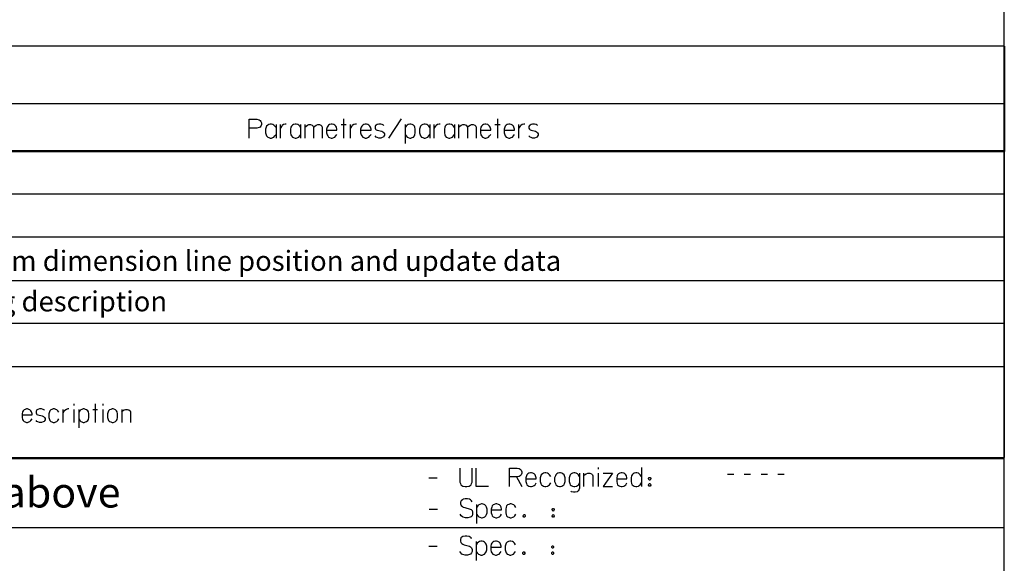
# Model space of a CAD drawing. Extents: x -22602 to 210, y 0 to 297.
# Drawn here: x 101 to 204, y 55 to 112 of the extents above; entities that cross this region are included whole.
import ezdxf

# ---------------------------------------------------------------- set-up
doc = ezdxf.new("R2010")
doc.units = 0
doc.layers.add('PAGE_1', color=2, linetype='Continuous')
doc.styles.add('STD', font='txt')

# ---------------------------------------------------------------- blocks, each defined once
blk = doc.blocks.new('AI9-BLK1')
at = {"layer": 'PAGE_1', "color": 7}
for p, q in [((11399.69, -138.48), (11399.69, 142.01)), ((11399.72, -39.47), (11214.73, -39.47)), ((11399.72, -39.47), (11399.72, -50.47)), ((11214.73, -45.46), (11399.72, -45.46)), ((11330.78, -47.06), (11330.78, -49.07)), ((11336.78, -47.06), (11335.48, -49.07)), ((11346.83, -47.06), (11346.83, -49.07)), ((11323.74, -47.67), (11323.74, -49.07)), ((11324.18, -47.67), (11324.18, -49.07)), ((11326.31, -47.67), (11326.31, -49.07)), ((11326.74, -47.67), (11326.74, -49.07)), ((11329, -48.26), (11330.09, -48.26)), ((11330.53, -47.67), (11331.06, -47.67)), ((11331.49, -47.67), (11331.49, -49.07)), ((11332.56, -48.26), (11333.65, -48.26)), ((11337.21, -47.67), (11337.21, -49.65)), ((11339.77, -47.67), (11339.77, -49.07)), ((11340.2, -47.67), (11340.2, -49.07)), ((11342.36, -47.67), (11342.36, -49.07)), ((11342.79, -47.67), (11342.79, -49.07)), ((11345.06, -48.26), (11346.15, -48.26)), ((11346.58, -47.67), (11347.11, -47.67)), ((11347.55, -48.26), (11348.61, -48.26)), ((11349.04, -47.67), (11349.04, -49.07)), ((11399.69, -50.42), (11214.7, -50.42)), ((11214.73, -50.47), (11399.72, -50.47)), ((11399.69, -50.42), (11399.69, -82.42)), ((11214.7, -54.91), (11399.69, -54.91)), ((11399.69, -59.43), (11214.7, -59.43)), ((11214.7, -63.93), (11399.69, -63.93)), ((11399.69, -68.42), (11214.7, -68.42)), ((11214.7, -72.92), (11399.69, -72.92)), ((11302.64, -76.81), (11302.64, -76.98)), ((11304.87, -76.81), (11304.87, -78.74)), ((11305.66, -76.81), (11305.66, -76.98)), ((11297.25, -77.95), (11298.29, -77.95)), ((11301.49, -77.39), (11301.49, -78.74)), ((11302.64, -77.39), (11302.64, -78.74)), ((11303.17, -77.39), (11303.17, -79.32)), ((11304.62, -77.39), (11305.13, -77.39)), ((11305.66, -77.39), (11305.66, -78.74)), ((11307.64, -77.39), (11307.64, -78.74)), ((11209.67, -82.5), (11399.69, -82.5)), ((11214.7, -82.42), (11399.69, -82.42)), ((11355.83, -84.04), (11355.83, -85.44)), ((11357.35, -83.46), (11357.35, -83.61)), ((11357.35, -84.04), (11357.35, -85.44)), ((11361.87, -83.46), (11361.87, -85.44)), ((11370.84, -84.15), (11371.5, -84.15)), ((11372.59, -84.15), (11373.25, -84.15)), ((11374.34, -84.15), (11375, -84.15)), ((11376.09, -84.15), (11376.76, -84.15)), ((11339.67, -84.53), (11340.54, -84.53)), ((11348.84, -84.43), (11349.37, -85.44)), ((11349.81, -84.63), (11350.87, -84.63)), ((11359.28, -84.63), (11360.35, -84.63)), ((11344.67, -87.3), (11344.67, -89.28)), ((11339.72, -87.78), (11340.59, -87.78)), ((11346.2, -87.88), (11347.27, -87.88)), ((11399.69, -89.73), (11209.67, -89.73)), ((11344.62, -91.18), (11344.62, -93.16)), ((11339.67, -91.66), (11340.54, -91.66)), ((11346.15, -91.77), (11347.21, -91.77))]:
    blk.add_line(p, q, dxfattribs=at)
for points in [[(11320.93, -49.07), (11320.93, -47.11), (11321.74, -47.11), (11321.97, -47.19), (11322.07, -47.24), (11322.17, -47.34), (11322.22, -47.49), (11322.22, -47.67), (11322.17, -47.82), (11322.07, -47.93), (11321.97, -47.98), (11321.74, -48.05), (11320.93, -48.05)], [(11323.74, -47.98), (11323.62, -47.82), (11323.52, -47.72), (11323.41, -47.67), (11323.26, -47.62), (11323.14, -47.62), (11322.98, -47.67), (11322.88, -47.72), (11322.75, -47.82), (11322.7, -47.93), (11322.65, -48.15), (11322.65, -48.54), (11322.7, -48.74), (11322.75, -48.84), (11322.88, -48.97), (11322.98, -49.02), (11323.14, -49.07), (11323.26, -49.07), (11323.41, -49.02), (11323.52, -48.97), (11323.62, -48.84), (11323.74, -48.69)], [(11324.81, -47.62), (11324.71, -47.62), (11324.53, -47.67), (11324.38, -47.77), (11324.33, -47.82), (11324.23, -47.98), (11324.18, -48.15)], [(11326.31, -47.98), (11326.21, -47.82), (11326.11, -47.72), (11326.01, -47.67), (11325.83, -47.62), (11325.73, -47.62), (11325.57, -47.67), (11325.45, -47.72), (11325.34, -47.82), (11325.29, -47.93), (11325.24, -48.15), (11325.24, -48.54), (11325.29, -48.74), (11325.34, -48.84), (11325.45, -48.97), (11325.57, -49.02), (11325.73, -49.07), (11325.83, -49.07), (11326.01, -49.02), (11326.11, -48.97), (11326.21, -48.84), (11326.31, -48.69)], [(11326.74, -47.93), (11326.87, -47.82), (11327.02, -47.72), (11327.17, -47.67), (11327.35, -47.67), (11327.5, -47.72), (11327.61, -47.82), (11327.66, -47.93), (11327.66, -49.07)], [(11327.66, -47.93), (11327.78, -47.82), (11327.94, -47.72), (11328.09, -47.67), (11328.27, -47.67), (11328.42, -47.72), (11328.52, -47.82), (11328.57, -47.93), (11328.57, -49.07)], [(11330.09, -48.26), (11330.09, -48.15), (11330.04, -47.93), (11329.99, -47.82), (11329.87, -47.72), (11329.76, -47.67), (11329.61, -47.62), (11329.49, -47.62), (11329.33, -47.67), (11329.23, -47.72), (11329.13, -47.82), (11329.08, -47.93), (11329, -48.15), (11329, -48.54), (11329.08, -48.74), (11329.13, -48.84), (11329.23, -48.97), (11329.33, -49.02), (11329.49, -49.07), (11329.61, -49.07), (11329.76, -49.02), (11329.87, -48.97), (11329.99, -48.84), (11330.09, -48.69)], [(11332.13, -47.62), (11332.03, -47.62), (11331.87, -47.67), (11331.69, -47.77), (11331.64, -47.82), (11331.54, -47.98), (11331.49, -48.15)], [(11333.65, -48.26), (11333.65, -48.15), (11333.6, -47.93), (11333.52, -47.82), (11333.42, -47.72), (11333.32, -47.67), (11333.17, -47.62), (11333.04, -47.62), (11332.89, -47.67), (11332.79, -47.72), (11332.69, -47.82), (11332.61, -47.93), (11332.56, -48.15), (11332.56, -48.54), (11332.61, -48.74), (11332.69, -48.84), (11332.79, -48.97), (11332.89, -49.02), (11333.04, -49.07), (11333.17, -49.07), (11333.32, -49.02), (11333.42, -48.97), (11333.52, -48.84), (11333.65, -48.69)], [(11335, -47.77), (11334.95, -47.72), (11334.82, -47.67), (11334.67, -47.62), (11334.46, -47.62), (11334.29, -47.67), (11334.19, -47.72), (11334.13, -47.77), (11334.08, -47.88), (11334.08, -48.05), (11334.13, -48.15), (11334.19, -48.21), (11334.29, -48.26), (11334.77, -48.36), (11334.87, -48.41), (11335, -48.54), (11335.05, -48.64), (11335.05, -48.79), (11335, -48.89), (11334.95, -48.97), (11334.82, -49.02), (11334.67, -49.07), (11334.46, -49.07), (11334.29, -49.02), (11334.19, -48.97), (11334.08, -48.84)], [(11338.27, -48.15), (11338.22, -47.93), (11338.17, -47.82), (11338.07, -47.72), (11337.94, -47.67), (11337.79, -47.62), (11337.69, -47.62), (11337.51, -47.67), (11337.41, -47.72), (11337.31, -47.82), (11337.21, -47.98)], [(11337.21, -48.69), (11337.31, -48.84), (11337.41, -48.97), (11337.51, -49.02), (11337.69, -49.07), (11337.79, -49.07), (11337.94, -49.02), (11338.07, -48.97), (11338.17, -48.84), (11338.22, -48.74), (11338.27, -48.54), (11338.27, -48.15)], [(11339.77, -47.98), (11339.67, -47.82), (11339.57, -47.72), (11339.47, -47.67), (11339.29, -47.62), (11339.19, -47.62), (11339.04, -47.67), (11338.91, -47.72), (11338.81, -47.82), (11338.76, -47.93), (11338.71, -48.15), (11338.71, -48.54), (11338.76, -48.74), (11338.81, -48.84), (11338.91, -48.97), (11339.04, -49.02), (11339.19, -49.07), (11339.29, -49.07), (11339.47, -49.02), (11339.57, -48.97), (11339.67, -48.84), (11339.77, -48.69)], [(11340.86, -47.62), (11340.76, -47.62), (11340.59, -47.67), (11340.43, -47.77), (11340.38, -47.82), (11340.26, -47.98), (11340.2, -48.15)], [(11342.36, -47.98), (11342.26, -47.82), (11342.16, -47.72), (11342.03, -47.67), (11341.88, -47.62), (11341.78, -47.62), (11341.6, -47.67), (11341.5, -47.72), (11341.4, -47.82), (11341.35, -47.93), (11341.3, -48.15), (11341.3, -48.54), (11341.35, -48.74), (11341.4, -48.84), (11341.5, -48.97), (11341.6, -49.02), (11341.78, -49.07), (11341.88, -49.07), (11342.03, -49.02), (11342.16, -48.97), (11342.26, -48.84), (11342.36, -48.69)], [(11342.79, -47.93), (11342.9, -47.82), (11343.07, -47.72), (11343.23, -47.67), (11343.38, -47.67), (11343.56, -47.72), (11343.66, -47.82), (11343.71, -47.93), (11343.71, -49.07)], [(11343.71, -47.93), (11343.81, -47.82), (11343.99, -47.72), (11344.14, -47.67), (11344.29, -47.67), (11344.47, -47.72), (11344.57, -47.82), (11344.62, -47.93), (11344.62, -49.07)], [(11346.15, -48.26), (11346.15, -48.15), (11346.07, -47.93), (11346.02, -47.82), (11345.92, -47.72), (11345.82, -47.67), (11345.64, -47.62), (11345.54, -47.62), (11345.39, -47.67), (11345.28, -47.72), (11345.16, -47.82), (11345.11, -47.93), (11345.06, -48.15), (11345.06, -48.54), (11345.11, -48.74), (11345.16, -48.84), (11345.28, -48.97), (11345.39, -49.02), (11345.54, -49.07), (11345.64, -49.07), (11345.82, -49.02), (11345.92, -48.97), (11346.02, -48.84), (11346.15, -48.69)], [(11348.61, -48.26), (11348.61, -48.15), (11348.56, -47.93), (11348.51, -47.82), (11348.41, -47.72), (11348.28, -47.67), (11348.13, -47.62), (11348.03, -47.62), (11347.85, -47.67), (11347.75, -47.72), (11347.65, -47.82), (11347.6, -47.93), (11347.55, -48.15), (11347.55, -48.54), (11347.6, -48.74), (11347.65, -48.84), (11347.75, -48.97), (11347.85, -49.02), (11348.03, -49.07), (11348.13, -49.07), (11348.28, -49.02), (11348.41, -48.97), (11348.51, -48.84), (11348.61, -48.69)], [(11349.68, -47.62), (11349.58, -47.62), (11349.42, -47.67), (11349.27, -47.77), (11349.2, -47.82), (11349.09, -47.98), (11349.04, -48.15)], [(11351.02, -47.77), (11350.97, -47.72), (11350.87, -47.67), (11350.72, -47.62), (11350.49, -47.62), (11350.34, -47.67), (11350.24, -47.72), (11350.19, -47.77), (11350.11, -47.88), (11350.11, -48.05), (11350.19, -48.15), (11350.24, -48.21), (11350.34, -48.26), (11350.82, -48.36), (11350.92, -48.41), (11351.02, -48.54), (11351.1, -48.64), (11351.1, -48.79), (11351.02, -48.89), (11350.97, -48.97), (11350.87, -49.02), (11350.72, -49.07), (11350.49, -49.07), (11350.34, -49.02), (11350.24, -48.97), (11350.11, -48.84)], [(11298.29, -77.95), (11298.29, -77.85), (11298.22, -77.64), (11298.17, -77.54), (11298.07, -77.44), (11297.96, -77.39), (11297.81, -77.34), (11297.71, -77.34), (11297.56, -77.39), (11297.46, -77.44), (11297.35, -77.54), (11297.3, -77.64), (11297.25, -77.85), (11297.25, -78.23), (11297.3, -78.43), (11297.35, -78.53), (11297.46, -78.63), (11297.56, -78.69), (11297.71, -78.74), (11297.81, -78.74), (11297.96, -78.69), (11298.07, -78.63), (11298.17, -78.53), (11298.29, -78.38)], [(11299.59, -77.49), (11299.54, -77.44), (11299.44, -77.39), (11299.26, -77.34), (11299.06, -77.34), (11298.9, -77.39), (11298.8, -77.44), (11298.75, -77.49), (11298.7, -77.59), (11298.7, -77.75), (11298.75, -77.85), (11298.8, -77.9), (11298.9, -77.95), (11299.36, -78.05), (11299.49, -78.13), (11299.59, -78.23), (11299.64, -78.33), (11299.64, -78.48), (11299.59, -78.58), (11299.54, -78.63), (11299.44, -78.69), (11299.26, -78.74), (11299.06, -78.74), (11298.9, -78.69), (11298.8, -78.63), (11298.7, -78.53)], [(11301.09, -77.69), (11300.99, -77.54), (11300.88, -77.44), (11300.78, -77.39), (11300.63, -77.34), (11300.5, -77.34), (11300.35, -77.39), (11300.25, -77.44), (11300.15, -77.54), (11300.1, -77.64), (11300.05, -77.85), (11300.05, -78.23), (11300.1, -78.43), (11300.15, -78.53), (11300.25, -78.63), (11300.35, -78.69), (11300.5, -78.74), (11300.63, -78.74), (11300.78, -78.69), (11300.88, -78.63), (11300.99, -78.53), (11301.09, -78.38)], [(11302.13, -77.34), (11302.03, -77.34), (11301.88, -77.39), (11301.7, -77.49), (11301.65, -77.54), (11301.55, -77.69), (11301.49, -77.85)], [(11304.21, -77.85), (11304.16, -77.64), (11304.11, -77.54), (11303.98, -77.44), (11303.88, -77.39), (11303.73, -77.34), (11303.63, -77.34), (11303.48, -77.39), (11303.37, -77.44), (11303.27, -77.54), (11303.17, -77.69)], [(11303.17, -78.38), (11303.27, -78.53), (11303.37, -78.63), (11303.48, -78.69), (11303.63, -78.74), (11303.73, -78.74), (11303.88, -78.69), (11303.98, -78.63), (11304.11, -78.53), (11304.16, -78.43), (11304.21, -78.23), (11304.21, -77.85)], [(11307.21, -77.85), (11307.16, -77.64), (11307.11, -77.54), (11307.01, -77.44), (11306.91, -77.39), (11306.75, -77.34), (11306.65, -77.34), (11306.5, -77.39), (11306.37, -77.44), (11306.27, -77.54), (11306.22, -77.64), (11306.17, -77.85), (11306.17, -78.23), (11306.22, -78.43), (11306.27, -78.53), (11306.37, -78.63), (11306.5, -78.69), (11306.65, -78.74), (11306.75, -78.74), (11306.91, -78.69), (11307.01, -78.63), (11307.11, -78.53), (11307.16, -78.43), (11307.21, -78.23), (11307.21, -77.85)], [(11307.64, -77.64), (11307.74, -77.54), (11307.9, -77.44), (11308.05, -77.39), (11308.25, -77.39), (11308.4, -77.44), (11308.51, -77.54), (11308.56, -77.64), (11308.56, -78.74)], [(11342.9, -83.51), (11342.9, -84.96), (11342.97, -85.11), (11343.02, -85.24), (11343.13, -85.34), (11343.23, -85.39), (11343.46, -85.44), (11343.66, -85.44), (11343.89, -85.39), (11343.99, -85.34), (11344.09, -85.24), (11344.14, -85.11), (11344.19, -84.96), (11344.19, -83.51)], [(11345.92, -85.44), (11344.62, -85.44), (11344.62, -83.51)], [(11348.08, -85.44), (11348.08, -83.51), (11348.89, -83.51), (11349.09, -83.56), (11349.2, -83.61), (11349.32, -83.71), (11349.37, -83.89), (11349.37, -84.04), (11349.32, -84.2), (11349.2, -84.32), (11349.09, -84.38), (11348.89, -84.43), (11348.08, -84.43)], [(11350.87, -84.63), (11350.87, -84.53), (11350.82, -84.32), (11350.77, -84.2), (11350.67, -84.1), (11350.54, -84.04), (11350.39, -83.99), (11350.29, -83.99), (11350.11, -84.04), (11350.01, -84.1), (11349.91, -84.2), (11349.86, -84.32), (11349.81, -84.53), (11349.81, -84.91), (11349.86, -85.11), (11349.91, -85.24), (11350.01, -85.34), (11350.11, -85.39), (11350.29, -85.44), (11350.39, -85.44), (11350.54, -85.39), (11350.67, -85.34), (11350.77, -85.24), (11350.87, -85.06)], [(11352.4, -84.38), (11352.27, -84.2), (11352.17, -84.1), (11352.07, -84.04), (11351.89, -83.99), (11351.79, -83.99), (11351.63, -84.04), (11351.53, -84.1), (11351.41, -84.2), (11351.36, -84.32), (11351.3, -84.53), (11351.3, -84.91), (11351.36, -85.11), (11351.41, -85.24), (11351.53, -85.34), (11351.63, -85.39), (11351.79, -85.44), (11351.89, -85.44), (11352.07, -85.39), (11352.17, -85.34), (11352.27, -85.24), (11352.4, -85.06)], [(11353.9, -84.53), (11353.84, -84.32), (11353.79, -84.2), (11353.67, -84.1), (11353.56, -84.04), (11353.41, -83.99), (11353.31, -83.99), (11353.13, -84.04), (11353.03, -84.1), (11352.93, -84.2), (11352.88, -84.32), (11352.8, -84.53), (11352.8, -84.91), (11352.88, -85.11), (11352.93, -85.24), (11353.03, -85.34), (11353.13, -85.39), (11353.31, -85.44), (11353.41, -85.44), (11353.56, -85.39), (11353.67, -85.34), (11353.79, -85.24), (11353.84, -85.11), (11353.9, -84.91), (11353.9, -84.53)], [(11355.39, -84.38), (11355.29, -84.2), (11355.19, -84.1), (11355.06, -84.04), (11354.91, -83.99), (11354.81, -83.99), (11354.66, -84.04), (11354.53, -84.1), (11354.43, -84.2), (11354.38, -84.32), (11354.33, -84.53), (11354.33, -84.91), (11354.38, -85.11), (11354.43, -85.24), (11354.53, -85.34), (11354.66, -85.39), (11354.81, -85.44), (11354.91, -85.44), (11355.09, -85.39), (11355.19, -85.34), (11355.29, -85.24), (11355.39, -85.06)], [(11355.39, -84.04), (11355.39, -85.59), (11355.34, -85.77), (11355.29, -85.87), (11355.24, -85.92), (11355.14, -85.98), (11354.96, -86.03), (11354.76, -86.03), (11354.58, -85.98), (11354.48, -85.92)], [(11355.83, -84.32), (11355.93, -84.2), (11356.1, -84.1), (11356.26, -84.04), (11356.49, -84.04), (11356.64, -84.1), (11356.74, -84.2), (11356.79, -84.32), (11356.79, -85.44)], [(11357.88, -84.04), (11358.85, -84.04), (11357.88, -85.44), (11358.85, -85.44)], [(11360.35, -84.63), (11360.35, -84.53), (11360.3, -84.32), (11360.25, -84.2), (11360.14, -84.1), (11360.04, -84.04), (11359.86, -83.99), (11359.76, -83.99), (11359.61, -84.04), (11359.48, -84.1), (11359.38, -84.2), (11359.33, -84.32), (11359.28, -84.53), (11359.28, -84.91), (11359.33, -85.11), (11359.38, -85.24), (11359.48, -85.34), (11359.61, -85.39), (11359.76, -85.44), (11359.86, -85.44), (11360.04, -85.39), (11360.14, -85.34), (11360.25, -85.24), (11360.35, -85.06)], [(11361.54, -84.04), (11361.39, -83.99), (11361.26, -83.99), (11361.11, -84.04), (11361.01, -84.1), (11360.88, -84.2), (11360.83, -84.32), (11360.78, -84.53), (11360.78, -84.91), (11360.83, -85.11), (11360.88, -85.24), (11361.01, -85.34), (11361.11, -85.39), (11361.26, -85.44), (11361.39, -85.44), (11361.54, -85.39), (11361.64, -85.34), (11361.74, -85.24), (11361.87, -85.06)], [(11361.87, -84.38), (11361.74, -84.2), (11361.64, -84.1), (11361.54, -84.04)], [(11362.78, -84.48), (11362.84, -84.58), (11362.84, -84.63), (11362.78, -84.76), (11362.66, -84.76), (11362.61, -84.63), (11362.61, -84.58), (11362.66, -84.48), (11362.78, -84.48)], [(11362.78, -85.11), (11362.84, -85.24), (11362.84, -85.29), (11362.78, -85.39), (11362.66, -85.39), (11362.61, -85.29), (11362.61, -85.24), (11362.66, -85.11), (11362.78, -85.11)], [(11344.19, -87.02), (11344.14, -86.92), (11344.04, -86.81), (11343.91, -86.76), (11343.71, -86.71), (11343.48, -86.71), (11343.28, -86.76), (11343.18, -86.81), (11343.07, -86.92), (11343, -87.07), (11343, -87.25), (11343.07, -87.4), (11343.18, -87.5), (11343.28, -87.58), (11343.43, -87.63), (11343.99, -87.78), (11344.09, -87.83), (11344.19, -87.93), (11344.24, -88.11), (11344.24, -88.31), (11344.19, -88.49), (11344.09, -88.59), (11343.99, -88.64), (11343.76, -88.69), (11343.51, -88.69), (11343.28, -88.64), (11343.18, -88.59), (11343.07, -88.49), (11342.95, -88.31)], [(11345.77, -87.78), (11345.69, -87.58), (11345.64, -87.45), (11345.54, -87.35), (11345.44, -87.3), (11345.26, -87.25), (11345.16, -87.25), (11345.01, -87.3), (11344.9, -87.35), (11344.78, -87.45), (11344.67, -87.63)], [(11347.27, -87.88), (11347.27, -87.78), (11347.21, -87.58), (11347.16, -87.45), (11347.04, -87.35), (11346.94, -87.3), (11346.78, -87.25), (11346.68, -87.25), (11346.5, -87.3), (11346.4, -87.35), (11346.3, -87.45), (11346.25, -87.58), (11346.2, -87.78), (11346.2, -88.16), (11346.25, -88.36), (11346.3, -88.49)], [(11348.76, -87.63), (11348.66, -87.45), (11348.56, -87.35), (11348.46, -87.3), (11348.28, -87.25), (11348.18, -87.25), (11348.03, -87.3), (11347.9, -87.35), (11347.8, -87.45), (11347.75, -87.58), (11347.7, -87.78), (11347.7, -88.16), (11347.75, -88.36), (11347.8, -88.49), (11347.9, -88.59), (11348.03, -88.64), (11348.18, -88.69), (11348.28, -88.69), (11348.46, -88.64), (11348.56, -88.59), (11348.66, -88.49), (11348.76, -88.31)], [(11344.67, -88.31), (11344.78, -88.49), (11344.9, -88.59), (11345.01, -88.64), (11345.16, -88.69), (11345.26, -88.69), (11345.44, -88.64), (11345.54, -88.59), (11345.64, -88.49), (11345.69, -88.36), (11345.77, -88.16), (11345.77, -87.78)], [(11346.3, -88.49), (11346.4, -88.59), (11346.5, -88.64), (11346.68, -88.69), (11346.78, -88.69), (11346.94, -88.64), (11347.04, -88.59), (11347.16, -88.49), (11347.27, -88.31)], [(11352.7, -87.73), (11352.75, -87.83), (11352.75, -87.88), (11352.7, -88.01), (11352.6, -88.01), (11352.55, -87.88), (11352.55, -87.83), (11352.6, -87.73), (11352.7, -87.73)], [(11349.68, -88.36), (11349.73, -88.49), (11349.73, -88.54), (11349.68, -88.64), (11349.58, -88.64), (11349.53, -88.54), (11349.53, -88.49), (11349.58, -88.36), (11349.68, -88.36)], [(11352.7, -88.36), (11352.75, -88.49), (11352.75, -88.54), (11352.7, -88.64), (11352.6, -88.64), (11352.55, -88.54), (11352.55, -88.49), (11352.6, -88.36), (11352.7, -88.36)], [(11344.14, -90.9), (11344.09, -90.8), (11343.99, -90.7), (11343.89, -90.65), (11343.66, -90.6), (11343.46, -90.6), (11343.23, -90.65), (11343.13, -90.7), (11343.02, -90.8), (11342.97, -90.95), (11342.97, -91.13), (11343.02, -91.28), (11343.13, -91.39), (11343.23, -91.44), (11343.38, -91.51), (11343.94, -91.66), (11344.04, -91.72), (11344.14, -91.82), (11344.19, -92), (11344.19, -92.2), (11344.14, -92.35), (11344.04, -92.48), (11343.94, -92.53), (11343.71, -92.58), (11343.46, -92.58), (11343.23, -92.53), (11343.13, -92.48), (11343.02, -92.35), (11342.9, -92.2)], [(11345.72, -91.66), (11345.67, -91.44), (11345.59, -91.33), (11345.49, -91.23), (11345.39, -91.18), (11345.23, -91.13), (11345.11, -91.13), (11344.95, -91.18), (11344.85, -91.23), (11344.73, -91.33), (11344.62, -91.51)], [(11347.21, -91.77), (11347.21, -91.66), (11347.16, -91.44), (11347.11, -91.33), (11347.01, -91.23), (11346.89, -91.18), (11346.73, -91.13), (11346.63, -91.13), (11346.45, -91.18), (11346.35, -91.23), (11346.25, -91.33), (11346.2, -91.44), (11346.15, -91.66), (11346.15, -92.05), (11346.2, -92.25), (11346.25, -92.35), (11346.35, -92.48), (11346.45, -92.53), (11346.63, -92.58), (11346.73, -92.58), (11346.89, -92.53), (11347.01, -92.48), (11347.11, -92.35), (11347.21, -92.2)], [(11348.71, -91.51), (11348.61, -91.33), (11348.51, -91.23), (11348.41, -91.18), (11348.23, -91.13), (11348.13, -91.13), (11347.98, -91.18), (11347.85, -91.23), (11347.75, -91.33), (11347.7, -91.44), (11347.65, -91.66), (11347.65, -92.05), (11347.7, -92.25), (11347.75, -92.35), (11347.85, -92.48), (11347.98, -92.53), (11348.13, -92.58), (11348.23, -92.58), (11348.41, -92.53), (11348.51, -92.48), (11348.61, -92.35), (11348.71, -92.2)], [(11344.62, -92.2), (11344.73, -92.35), (11344.85, -92.48), (11344.95, -92.53), (11345.11, -92.58), (11345.23, -92.58), (11345.39, -92.53), (11345.49, -92.48), (11345.59, -92.35), (11345.67, -92.25), (11345.72, -92.05), (11345.72, -91.66)], [(11349.63, -92.25), (11349.7, -92.35), (11349.7, -92.43), (11349.63, -92.53), (11349.53, -92.53), (11349.48, -92.43), (11349.48, -92.35), (11349.53, -92.25), (11349.63, -92.25)], [(11352.65, -91.61), (11352.7, -91.72), (11352.7, -91.77), (11352.65, -91.87), (11352.55, -91.87), (11352.5, -91.77), (11352.5, -91.72), (11352.55, -91.61), (11352.65, -91.61)], [(11352.65, -92.25), (11352.7, -92.35), (11352.7, -92.43), (11352.65, -92.53), (11352.55, -92.53), (11352.5, -92.43), (11352.5, -92.35), (11352.55, -92.25), (11352.65, -92.25)]]:
    blk.add_lwpolyline(points, dxfattribs=at)
at = {"layer": 'PAGE_1', "color": 7, "attachment_point": 1, "style": 'STD'}
for s, insert, char_height in [('\\fArial|b0|i0;\\H2.0999;\\C7;02      Zhang Tao            26/02/2010          -            C^Iorrect 9mm dimension line position and update data matrix', (11215.94, -60.83), 2.09985), ('\\fArial|b0|i0;\\H2.0999;\\C7;01      Zhang Tao            11/12/2009          -            Update marking description', (11215.94, -65.06), 2.09985), ('\\fArial|b0|i0;\\H3.1498;\\C7;Voir note ci-dessus / See note above', (11235.51, -84.47), 3.1498)]:
    blk.add_mtext(s, dxfattribs=dict(at, insert=insert, char_height=char_height))

msp = doc.modelspace()

# ---------------------------------------------------------------- block references
at = {"layer": 'PAGE_1', "color": 7}
msp.add_blockref('AI9-BLK1', (-11196.132104, 148.486544), dxfattribs=at)

doc.saveas('drawing.dxf')
